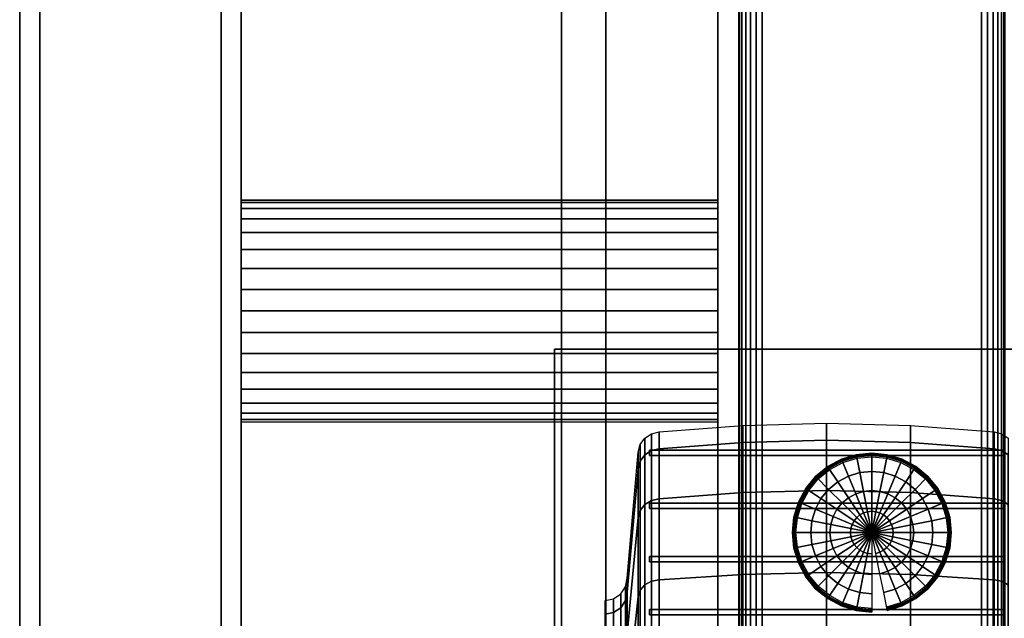
# Model space of a CAD drawing. Units: inches. Extents: x -0.2 to 51.1, y -24 to 0.
# Drawn here: x 0 to 2.8, y -19.1 to -17.4 of the extents above; entities that cross this region are included whole.
import ezdxf

# ---------------------------------------------------------------- set-up
doc = ezdxf.new("R2010")
doc.units = ezdxf.units.IN
doc.header["$MEASUREMENT"] = 0
for name, color, linetype in [('A-FURN-3-STORAGE-LOWER-CASTER-LOCK', 253, 'Continuous'), ('A-FURN-3-STORAGE-LOWER-CASTER-TREAD', 251, 'Continuous'), ('A-FURN-3-STORAGE-LOWER-HARDWARE-HANDLE', 253, 'Continuous'), ('A-FURN-3-STORAGE-LOWER-HARDWARE-HANDLE-PLATE', 253, 'Continuous'), ('A-FURN-3-STORAGE-LOWER-METAL-FRAME', 253, 'Continuous'), ('A-FURN-3-STORAGE-LOWER-METAL-FRAME-BOLT', 253, 'Continuous'), ('A-FURN-3-STORAGE-LOWER-WOOD-SIDEPANEL-SURFACE-VERTICAL', 255, 'Continuous'), ('A-FURN-3-STORAGE-LOWER-WOOD-TOP-SURFACE-PHENOLIC', 251, 'Continuous')]:
    doc.layers.add(name, color=color, linetype=linetype)

msp = doc.modelspace()

# ---------------------------------------------------------------- linework, layer by layer
at = {"layer": 'A-FURN-3-STORAGE-LOWER-CASTER-LOCK'}
for points in [[(3.0436, -18.3575, 5.3523), (3.0436, -18.3575, 5.2523), (1.5086, -18.3575, 5.2523), (1.5086, -18.3575, 5.3523)], [(3.0436, -18.3575, 5.2523), (3.0436, -19.6285, 5.2523), (1.5086, -19.6285, 5.2523), (1.5086, -18.3575, 5.2523)], [(1.7761, -18.6575, 5.3423), (1.7761, -18.6575, 5.3523), (1.7761, -18.6425, 5.3523), (1.7761, -18.6425, 5.3423)], [(1.7761, -18.6425, 5.3423), (1.7761, -18.6425, 5.3523), (2.7761, -18.6425, 5.3523), (2.7761, -18.6425, 5.3423)], [(1.7761, -18.6425, 5.3523), (1.7761, -18.6575, 5.3523), (2.7761, -18.6575, 5.3523), (2.7761, -18.6425, 5.3523)], [(2.7761, -18.6575, 5.3423), (2.7761, -18.6575, 5.3523), (1.7761, -18.6575, 5.3523), (1.7761, -18.6575, 5.3423)], [(2.7761, -18.6425, 5.3423), (2.7761, -18.6425, 5.3523), (2.7761, -18.6575, 5.3523), (2.7761, -18.6575, 5.3423)], [(1.7761, -18.8075, 5.3423), (1.7761, -18.8075, 5.3523), (1.7761, -18.7925, 5.3523), (1.7761, -18.7925, 5.3423)], [(1.7761, -18.7925, 5.3423), (1.7761, -18.7925, 5.3523), (2.7761, -18.7925, 5.3523), (2.7761, -18.7925, 5.3423)], [(1.7761, -18.7925, 5.3523), (1.7761, -18.8075, 5.3523), (2.7761, -18.8075, 5.3523), (2.7761, -18.7925, 5.3523)], [(2.7761, -18.7925, 5.3423), (2.7761, -18.7925, 5.3523), (2.7761, -18.8075, 5.3523), (2.7761, -18.8075, 5.3423)], [(2.7761, -18.8075, 5.3423), (2.7761, -18.8075, 5.3523), (1.7761, -18.8075, 5.3523), (1.7761, -18.8075, 5.3423)], [(1.7761, -18.9575, 5.3423), (1.7761, -18.9575, 5.3523), (1.7761, -18.9425, 5.3523), (1.7761, -18.9425, 5.3423)], [(1.7761, -18.9425, 5.3423), (1.7761, -18.9425, 5.3523), (2.7761, -18.9425, 5.3523), (2.7761, -18.9425, 5.3423)], [(1.7761, -18.9425, 5.3523), (1.7761, -18.9575, 5.3523), (2.7761, -18.9575, 5.3523), (2.7761, -18.9425, 5.3523)], [(2.7761, -18.9575, 5.3423), (2.7761, -18.9575, 5.3523), (1.7761, -18.9575, 5.3523), (1.7761, -18.9575, 5.3423)], [(2.7761, -18.9425, 5.3423), (2.7761, -18.9425, 5.3523), (2.7761, -18.9575, 5.3523), (2.7761, -18.9575, 5.3423)], [(1.7761, -19.1075, 5.3423), (1.7761, -19.1075, 5.3523), (1.7761, -19.0925, 5.3523), (1.7761, -19.0925, 5.3423)], [(1.7761, -19.0925, 5.3423), (1.7761, -19.0925, 5.3523), (2.7761, -19.0925, 5.3523), (2.7761, -19.0925, 5.3423)], [(1.7761, -19.0925, 5.3523), (1.7761, -19.1075, 5.3523), (2.7761, -19.1075, 5.3523), (2.7761, -19.0925, 5.3523)], [(2.7761, -19.1075, 5.3423), (2.7761, -19.1075, 5.3523), (1.7761, -19.1075, 5.3523), (1.7761, -19.1075, 5.3423)], [(2.7761, -19.0925, 5.3423), (2.7761, -19.0925, 5.3523), (2.7761, -19.1075, 5.3523), (2.7761, -19.1075, 5.3423)]]:
    msp.add_3dface(points, dxfattribs=at)
for points, invisible_edges in [([(1.5086, -18.3575, 5.3523), (1.5086, -18.3575, 5.2523), (1.5086, -19.6285, 5.2523), (1.5086, -19.6575, 5.3523)], 4), ([(2.5761, -19.6575, 5.3523), (3.0436, -19.6575, 5.3523), (3.0436, -18.3575, 5.3523), (1.5086, -18.3575, 5.3523)], 8), ([(1.5086, -18.3575, 5.3523), (1.5086, -19.6575, 5.3523), (1.957, -19.6575, 5.3523), (2.5761, -19.6575, 5.3523)], 8)]:
    msp.add_3dface(points, dxfattribs=dict(at, invisible_edges=invisible_edges))
at = {"layer": 'A-FURN-3-STORAGE-LOWER-HARDWARE-HANDLE'}
for points, invisible_edges in [([(0, -19.7437, 33.324), (0.0312, -19.775, 33.3492), (0.0283, -4.228, 33.3522), (0, -4.2563, 33.324)], 2), ([(0, -4.2563, 32.437), (0.0283, -4.228, 32.4087), (0.0283, -19.772, 32.4087), (0, -19.7437, 32.437)], 2), ([(0.0565, -4.2563, 33.3805), (0.0283, -4.228, 33.3522), (0.0283, -19.772, 33.3522), (0.0565, -19.7437, 33.3805)], 2), ([(0.0565, -19.7437, 32.3805), (0.0283, -19.772, 32.4087), (0.0283, -4.228, 32.4087), (0.0565, -4.2563, 32.3805)], 2), ([(0.5968, -19.772, 32.4087), (0.5685, -19.7437, 32.3805), (0.5685, -4.2563, 32.3805), (0.5968, -4.228, 32.4087)], 8), ([(0.5685, -19.7437, 33.3805), (0.5968, -19.772, 33.3522), (0.5968, -4.228, 33.3522), (0.5685, -4.2563, 33.3805)], 2), ([(0.5968, -4.228, 32.4087), (0.625, -4.2563, 32.437), (0.625, -19.7437, 32.437), (0.5968, -19.772, 32.4087)], 8), ([(0.625, -4.2563, 33.324), (0.5968, -4.228, 33.3522), (0.5968, -19.772, 33.3522), (0.625, -19.7437, 33.324)], 2)]:
    msp.add_3dface(points, dxfattribs=dict(at, invisible_edges=invisible_edges))
for points in [[(0, -4.2563, 33.324), (0, -4.2563, 32.437), (0, -19.7437, 32.437), (0, -19.7437, 33.324)], [(0.5685, -19.7437, 32.3805), (0.0565, -19.7437, 32.3805), (0.0565, -4.2563, 32.3805), (0.5685, -4.2563, 32.3805)], [(0.5685, -4.2563, 33.3805), (0.0565, -4.2563, 33.3805), (0.0565, -19.7437, 33.3805), (0.5685, -19.7437, 33.3805)], [(0.625, -19.7437, 33.324), (0.625, -19.7437, 32.437), (0.625, -4.2563, 32.437), (0.625, -4.2563, 33.324)]]:
    msp.add_3dface(points, dxfattribs=at)
at = {"layer": 'A-FURN-3-STORAGE-LOWER-HARDWARE-HANDLE-PLATE'}
for points in [[(2.0285, -3.9375, 33.8805), (1.9688, -3.9375, 33.8805), (1.9688, -20.0625, 33.8805), (2.0285, -20.0625, 33.8805)], [(2.0285, -20.0625, 29.6305), (1.9688, -20.0625, 29.6305), (1.9688, -3.9375, 29.6305), (2.0285, -3.9375, 29.6305)]]:
    msp.add_3dface(points, dxfattribs=at)
at = {"layer": 'A-FURN-3-STORAGE-LOWER-HARDWARE-HANDLE-PLATE', "invisible_edges": 10}
msp.add_3dface([(1.9688, -20.0625, 33.8805), (1.9688, -3.9375, 33.8805), (1.9688, -3.9375, 29.6305), (1.9688, -20.0625, 29.6305)], dxfattribs=at)
at = {"layer": 'A-FURN-3-STORAGE-LOWER-WOOD-SIDEPANEL-SURFACE-VERTICAL'}
for points in [[(2.0285, -2.1328, 6.8805), (2.0285, -21.8672, 6.8805), (2.0285, -21.8672, 34.8655), (2.0285, -2.1328, 34.8655)], [(2.7785, -2.1328, 34.8655), (2.0285, -2.1328, 34.8655), (2.0285, -21.8672, 34.8655), (2.7785, -21.8672, 34.8655)], [(2.0285, -2.1328, 6.8805), (2.7785, -2.1328, 6.8805), (2.7785, -21.8672, 6.8805), (2.0285, -21.8672, 6.8805)]]:
    msp.add_3dface(points, dxfattribs=at)
at = {"layer": 'A-FURN-3-STORAGE-LOWER-WOOD-TOP-SURFACE-PHENOLIC'}
for points in [[(1.6535, -0.125, 35.9505), (1.5285, -0.125, 35.8255), (1.5285, -23.875, 35.8255), (1.6535, -23.875, 35.9505)], [(1.5285, -23.875, 35.8255), (1.5285, -0.125, 35.8255), (1.5285, -0.125, 35.0055), (1.5285, -23.875, 35.0055)], [(1.5285, -23.875, 35.0055), (1.5285, -0.125, 35.0055), (1.6535, -0.125, 34.8805), (1.6535, -23.875, 34.8805)], [(1.6535, -23.875, 35.9505), (49.4036, -23.875, 35.9505), (49.4036, -0.125, 35.9505), (1.6535, -0.125, 35.9505)], [(1.6535, -0.125, 34.8805), (49.4036, -0.125, 34.8805), (49.4036, -23.875, 34.8805), (1.6535, -23.875, 34.8805)]]:
    msp.add_3dface(points, dxfattribs=at)

# ---------------------------------------------------------------- meshes
at = {"layer": 'A-FURN-3-STORAGE-LOWER-CASTER-TREAD'}
mesh = msp.add_polymesh((9, 9), dxfattribs=at)
for k, corner in enumerate([(1.7635, -18.6087, 2.5), (1.782, -18.5964, 2.5), (1.8037, -18.5913, 2.5), (2.0395, -18.5727, 2.5), (2.2761, -18.5665, 2.5), (2.5126, -18.5727, 2.5), (2.7484, -18.5913, 2.5), (2.7701, -18.5964, 2.5), (2.7886, -18.6087, 2.5), (1.7635, -18.6559, 2.0205), (1.782, -18.6438, 2.0181), (1.8037, -18.6388, 2.0171), (2.0395, -18.6206, 2.0135), (2.2761, -18.6145, 2.0123), (2.5126, -18.6206, 2.0135), (2.7484, -18.6388, 2.0171), (2.7701, -18.6438, 2.0181), (2.7886, -18.6559, 2.0205), (1.7635, -18.7958, 1.5594), (1.782, -18.7844, 1.5547), (1.8037, -18.7797, 1.5528), (2.0395, -18.7625, 1.5457), (2.2761, -18.7568, 1.5433), (2.5126, -18.7625, 1.5457), (2.7484, -18.7797, 1.5528), (2.7701, -18.7844, 1.5547), (2.7886, -18.7958, 1.5594), (1.7635, -19.0229, 1.1345), (1.782, -19.0126, 1.1277), (1.8037, -19.0084, 1.1248), (2.0395, -18.993, 1.1145), (2.2761, -18.9878, 1.1111), (2.5126, -18.993, 1.1145), (2.7484, -19.0084, 1.1248), (2.7701, -19.0126, 1.1277), (2.7886, -19.0229, 1.1345), (1.7635, -19.3286, 0.7621), (1.782, -19.3198, 0.7533), (1.8037, -19.3162, 0.7497), (2.0395, -19.3031, 0.7366), (2.2761, -19.2987, 0.7322), (2.5126, -19.3031, 0.7366), (2.7484, -19.3162, 0.7497), (2.7701, -19.3198, 0.7533), (2.7886, -19.3286, 0.7621), (1.7635, -19.701, 0.4564), (1.782, -19.6942, 0.4461), (1.8037, -19.6913, 0.4419), (2.0395, -19.681, 0.4265), (2.2761, -19.6776, 0.4213), (2.5126, -19.681, 0.4265), (2.7484, -19.6913, 0.4419), (2.7701, -19.6942, 0.4461), (2.7886, -19.701, 0.4564), (1.7635, -20.1259, 0.2293), (1.782, -20.1212, 0.2179), (1.8037, -20.1193, 0.2132), (2.0395, -20.1122, 0.196), (2.2761, -20.1098, 0.1903), (2.5126, -20.1122, 0.196), (2.7484, -20.1193, 0.2132), (2.7701, -20.1212, 0.2179), (2.7886, -20.1259, 0.2293), (1.7635, -20.587, 0.0894), (1.782, -20.5846, 0.0773), (1.8037, -20.5836, 0.0723), (2.0395, -20.58, 0.0541), (2.2761, -20.5788, 0.048), (2.5126, -20.58, 0.0541), (2.7484, -20.5836, 0.0723), (2.7701, -20.5846, 0.0773), (2.7886, -20.587, 0.0894), (1.7635, -21.0665, 0.0422), (1.782, -21.0665, 0.0299), (1.8037, -21.0665, 0.0248), (2.0395, -21.0665, 0.0062), (2.2761, -21.0665), (2.5126, -21.0665, 0.0062), (2.7484, -21.0665, 0.0248), (2.7701, -21.0665, 0.0299), (2.7886, -21.0665, 0.0422)]):
    mesh.set_mesh_vertex(divmod(k, 9), corner)
mesh = msp.add_polymesh((9, 9), dxfattribs=at)
for k, corner in enumerate([(1.6511, -19.1265, 2.5), (1.6511, -19.0665, 2.5), (1.675, -19.0617, 2.5), (1.6952, -19.0482, 2.5), (1.7088, -19.0279, 2.5), (1.7136, -19.004, 2.5), (1.7447, -18.6482, 2.5), (1.7505, -18.6268, 2.5), (1.7635, -18.6087, 2.5), (1.6511, -19.1638, 2.1215), (1.6511, -19.1049, 2.1098), (1.675, -19.1003, 2.1089), (1.6952, -19.087, 2.1062), (1.7088, -19.0671, 2.1023), (1.7136, -19.0436, 2.0976), (1.7447, -18.6947, 2.0282), (1.7505, -18.6736, 2.024), (1.7635, -18.6559, 2.0205), (1.6511, -19.2742, 1.7576), (1.6511, -19.2187, 1.7346), (1.675, -19.2143, 1.7328), (1.6952, -19.2018, 1.7276), (1.7088, -19.1831, 1.7199), (1.7136, -19.161, 1.7107), (1.7447, -18.8323, 1.5746), (1.7505, -18.8125, 1.5664), (1.7635, -18.7958, 1.5594), (1.6511, -19.4534, 1.4222), (1.6511, -19.4036, 1.3889), (1.675, -19.3996, 1.3862), (1.6952, -19.3883, 1.3787), (1.7088, -19.3715, 1.3674), (1.7136, -19.3516, 1.3541), (1.7447, -19.0558, 1.1565), (1.7505, -19.0379, 1.1446), (1.7635, -19.0229, 1.1345), (1.6511, -19.6947, 1.1282), (1.6511, -19.6523, 1.0858), (1.675, -19.6489, 1.0824), (1.6952, -19.6393, 1.0728), (1.7088, -19.625, 1.0585), (1.7136, -19.6081, 1.0416), (1.7447, -19.3565, 0.79), (1.7505, -19.3413, 0.7748), (1.7635, -19.3286, 0.7621), (1.6511, -19.9887, 0.8869), (1.6511, -19.9554, 0.8371), (1.675, -19.9527, 0.8331), (1.6952, -19.9452, 0.8218), (1.7088, -19.9339, 0.805), (1.7136, -19.9206, 0.7851), (1.7447, -19.723, 0.4893), (1.7505, -19.7111, 0.4714), (1.7635, -19.701, 0.4564), (1.6511, -20.3241, 0.7077), (1.6511, -20.3011, 0.6522), (1.675, -20.2993, 0.6478), (1.6952, -20.2941, 0.6353), (1.7088, -20.2864, 0.6166), (1.7136, -20.2772, 0.5945), (1.7447, -20.1411, 0.2658), (1.7505, -20.1329, 0.246), (1.7635, -20.1259, 0.2293), (1.6511, -20.688, 0.5973), (1.6511, -20.6763, 0.5384), (1.675, -20.6754, 0.5338), (1.6952, -20.6727, 0.5205), (1.7088, -20.6688, 0.5006), (1.7136, -20.6641, 0.4771), (1.7447, -20.5947, 0.1282), (1.7505, -20.5905, 0.1071), (1.7635, -20.587, 0.0894), (1.6511, -21.0665, 0.56), (1.6511, -21.0665, 0.5), (1.675, -21.0665, 0.4952), (1.6952, -21.0665, 0.4817), (1.7088, -21.0665, 0.4614), (1.7136, -21.0665, 0.4375), (1.7447, -21.0665, 0.0817), (1.7505, -21.0665, 0.0603), (1.7635, -21.0665, 0.0422)]):
    mesh.set_mesh_vertex(divmod(k, 9), corner)
mesh = msp.add_polymesh((8, 9), dxfattribs=at)
for k, corner in enumerate([(1.7635, -21.0665, 4.9578), (1.782, -21.0665, 4.9701), (1.8037, -21.0665, 4.9752), (2.0395, -21.0665, 4.9938), (2.2761, -21.0665, 5), (2.5126, -21.0665, 4.9938), (2.7484, -21.0665, 4.9752), (2.7701, -21.0665, 4.9701), (2.7886, -21.0665, 4.9578), (1.7635, -20.587, 4.9106), (1.782, -20.5846, 4.9227), (1.8037, -20.5836, 4.9277), (2.0395, -20.58, 4.9459), (2.2761, -20.5788, 4.952), (2.5126, -20.58, 4.9459), (2.7484, -20.5836, 4.9277), (2.7701, -20.5846, 4.9227), (2.7886, -20.587, 4.9106), (1.7635, -20.1259, 4.7707), (1.782, -20.1212, 4.7821), (1.8037, -20.1193, 4.7868), (2.0395, -20.1122, 4.804), (2.2761, -20.1098, 4.8097), (2.5126, -20.1122, 4.804), (2.7484, -20.1193, 4.7868), (2.7701, -20.1212, 4.7821), (2.7886, -20.1259, 4.7707), (1.7635, -19.701, 4.5436), (1.782, -19.6942, 4.5539), (1.8037, -19.6913, 4.5581), (2.0395, -19.681, 4.5735), (2.2761, -19.6776, 4.5787), (2.5126, -19.681, 4.5735), (2.7484, -19.6913, 4.5581), (2.7701, -19.6942, 4.5539), (2.7886, -19.701, 4.5436), (1.7635, -19.3286, 4.2379), (1.782, -19.3198, 4.2467), (1.8037, -19.3162, 4.2503), (2.0395, -19.3031, 4.2634), (2.2761, -19.2987, 4.2678), (2.5126, -19.3031, 4.2634), (2.7484, -19.3162, 4.2503), (2.7701, -19.3198, 4.2467), (2.7886, -19.3286, 4.2379), (1.7635, -19.0229, 3.8655), (1.782, -19.0126, 3.8723), (1.8037, -19.0084, 3.8752), (2.0395, -18.993, 3.8855), (2.2761, -18.9878, 3.8889), (2.5126, -18.993, 3.8855), (2.7484, -19.0084, 3.8752), (2.7701, -19.0126, 3.8723), (2.7886, -19.0229, 3.8655), (1.7635, -18.7958, 3.4406), (1.782, -18.7844, 3.4453), (1.8037, -18.7797, 3.4472), (2.0395, -18.7625, 3.4543), (2.2761, -18.7568, 3.4567), (2.5126, -18.7625, 3.4543), (2.7484, -18.7797, 3.4472), (2.7701, -18.7844, 3.4453), (2.7886, -18.7958, 3.4406), (1.7635, -18.6559, 2.9795), (1.782, -18.6438, 2.9819), (1.8037, -18.6388, 2.9829), (2.0395, -18.6206, 2.9865), (2.2761, -18.6145, 2.9877), (2.5126, -18.6206, 2.9865), (2.7484, -18.6388, 2.9829), (2.7701, -18.6438, 2.9819), (2.7886, -18.6559, 2.9795)]):
    mesh.set_mesh_vertex(divmod(k, 9), corner)
mesh = msp.add_polymesh((8, 9), dxfattribs=at)
for k, corner in enumerate([(1.6511, -21.0665, 4.44), (1.6511, -21.0665, 4.5), (1.675, -21.0665, 4.5048), (1.6952, -21.0665, 4.5183), (1.7088, -21.0665, 4.5386), (1.7136, -21.0665, 4.5625), (1.7447, -21.0665, 4.9183), (1.7505, -21.0665, 4.9397), (1.7635, -21.0665, 4.9578), (1.6511, -20.688, 4.4027), (1.6511, -20.6763, 4.4616), (1.675, -20.6754, 4.4662), (1.6952, -20.6727, 4.4795), (1.7088, -20.6688, 4.4994), (1.7136, -20.6641, 4.5229), (1.7447, -20.5947, 4.8718), (1.7505, -20.5905, 4.8929), (1.7635, -20.587, 4.9106), (1.6511, -20.3241, 4.2923), (1.6511, -20.3011, 4.3478), (1.675, -20.2993, 4.3522), (1.6952, -20.2941, 4.3647), (1.7088, -20.2864, 4.3834), (1.7136, -20.2772, 4.4055), (1.7447, -20.1411, 4.7342), (1.7505, -20.1329, 4.754), (1.7635, -20.1259, 4.7707), (1.6511, -19.9887, 4.1131), (1.6511, -19.9554, 4.1629), (1.675, -19.9527, 4.1669), (1.6952, -19.9452, 4.1782), (1.7088, -19.9339, 4.195), (1.7136, -19.9206, 4.2149), (1.7447, -19.723, 4.5107), (1.7505, -19.7111, 4.5286), (1.7635, -19.701, 4.5436), (1.6511, -19.6947, 3.8718), (1.6511, -19.6523, 3.9142), (1.675, -19.6489, 3.9176), (1.6952, -19.6393, 3.9272), (1.7088, -19.625, 3.9415), (1.7136, -19.6081, 3.9584), (1.7447, -19.3565, 4.21), (1.7505, -19.3413, 4.2252), (1.7635, -19.3286, 4.2379), (1.6511, -19.4534, 3.5778), (1.6511, -19.4036, 3.6111), (1.675, -19.3996, 3.6138), (1.6952, -19.3883, 3.6213), (1.7088, -19.3715, 3.6326), (1.7136, -19.3516, 3.6459), (1.7447, -19.0558, 3.8435), (1.7505, -19.0379, 3.8554), (1.7635, -19.0229, 3.8655), (1.6511, -19.2742, 3.2424), (1.6511, -19.2187, 3.2654), (1.675, -19.2143, 3.2672), (1.6952, -19.2018, 3.2724), (1.7088, -19.1831, 3.2801), (1.7136, -19.161, 3.2893), (1.7447, -18.8323, 3.4254), (1.7505, -18.8125, 3.4336), (1.7635, -18.7958, 3.4406), (1.6511, -19.1638, 2.8785), (1.6511, -19.1049, 2.8902), (1.675, -19.1003, 2.8911), (1.6952, -19.087, 2.8938), (1.7088, -19.0671, 2.8977), (1.7136, -19.0436, 2.9024), (1.7447, -18.6947, 2.9718), (1.7505, -18.6736, 2.976), (1.7635, -18.6559, 2.9795)]):
    mesh.set_mesh_vertex(divmod(k, 9), corner)
at = {"layer": 'A-FURN-3-STORAGE-LOWER-HARDWARE-HANDLE'}
mesh = msp.add_polymesh((2, 32), dxfattribs=dict(at, n_close=True))
for k, corner in enumerate([(1.9688, -18.5625, 32.8805), (1.9688, -18.5565, 32.9415), (1.9688, -18.5387, 33.0001), (1.9688, -18.5098, 33.0541), (1.9688, -18.471, 33.1015), (1.9688, -18.4236, 33.1403), (1.9688, -18.3696, 33.1692), (1.9688, -18.311, 33.187), (1.9688, -18.25, 33.193), (1.9688, -18.189, 33.187), (1.9688, -18.1304, 33.1692), (1.9688, -18.0764, 33.1403), (1.9688, -18.029, 33.1015), (1.9688, -17.9902, 33.0541), (1.9688, -17.9613, 33.0001), (1.9688, -17.9435, 32.9415), (1.9688, -17.9375, 32.8805), (1.9688, -17.9435, 32.8195), (1.9688, -17.9613, 32.7609), (1.9688, -17.9902, 32.7069), (1.9688, -18.029, 32.6595), (1.9688, -18.0764, 32.6207), (1.9688, -18.1304, 32.5918), (1.9688, -18.189, 32.574), (1.9688, -18.25, 32.568), (1.9688, -18.311, 32.574), (1.9688, -18.3696, 32.5918), (1.9688, -18.4236, 32.6207), (1.9688, -18.471, 32.6595), (1.9688, -18.5098, 32.7069), (1.9688, -18.5387, 32.7609), (1.9688, -18.5565, 32.8195), (0.625, -18.5625, 32.8805), (0.625, -18.5565, 32.9415), (0.625, -18.5387, 33.0001), (0.625, -18.5098, 33.0541), (0.625, -18.471, 33.1015), (0.625, -18.4236, 33.1403), (0.625, -18.3696, 33.1692), (0.625, -18.311, 33.187), (0.625, -18.25, 33.193), (0.625, -18.189, 33.187), (0.625, -18.1304, 33.1692), (0.625, -18.0764, 33.1403), (0.625, -18.029, 33.1015), (0.625, -17.9902, 33.0541), (0.625, -17.9613, 33.0001), (0.625, -17.9435, 32.9415), (0.625, -17.9375, 32.8805), (0.625, -17.9435, 32.8195), (0.625, -17.9613, 32.7609), (0.625, -17.9902, 32.7069), (0.625, -18.029, 32.6595), (0.625, -18.0764, 32.6207), (0.625, -18.1304, 32.5918), (0.625, -18.189, 32.574), (0.625, -18.25, 32.568), (0.625, -18.311, 32.574), (0.625, -18.3696, 32.5918), (0.625, -18.4236, 32.6207), (0.625, -18.471, 32.6595), (0.625, -18.5098, 32.7069), (0.625, -18.5387, 32.7609), (0.625, -18.5565, 32.8195)]):
    mesh.set_mesh_vertex(divmod(k, 32), corner)
at = {"layer": 'A-FURN-3-STORAGE-LOWER-METAL-FRAME'}
mesh = msp.add_polymesh((2, 29), dxfattribs=at)
for k, corner in enumerate([(2.0946, -21.875, 6.1305), (2.0775, -21.875, 6.1327), (2.0616, -21.875, 6.1393), (2.0479, -21.875, 6.1498), (2.0374, -21.875, 6.1635), (2.0308, -21.875, 6.1794), (2.0285, -21.875, 6.1965), (2.0285, -21.875, 6.8145), (2.0308, -21.875, 6.8316), (2.0374, -21.875, 6.8475), (2.0479, -21.875, 6.8612), (2.0616, -21.875, 6.8717), (2.0775, -21.875, 6.8783), (2.0946, -21.875, 6.8805), (2.7125, -21.875, 6.8805), (2.7296, -21.875, 6.8783), (2.7455, -21.875, 6.8717), (2.7592, -21.875, 6.8612), (2.7697, -21.875, 6.8475), (2.7763, -21.875, 6.8316), (2.7785, -21.875, 6.8145), (2.7785, -21.875, 6.1965), (2.7763, -21.875, 6.1794), (2.7697, -21.875, 6.1635), (2.7592, -21.875, 6.1498), (2.7455, -21.875, 6.1393), (2.7296, -21.875, 6.1327), (2.7125, -21.875, 6.1305), (2.0946, -21.875, 6.1305), (2.0946, -2.125, 6.1305), (2.0775, -2.125, 6.1327), (2.0616, -2.125, 6.1393), (2.0479, -2.125, 6.1498), (2.0374, -2.125, 6.1635), (2.0308, -2.125, 6.1794), (2.0285, -2.125, 6.1965), (2.0285, -2.125, 6.8145), (2.0308, -2.125, 6.8316), (2.0374, -2.125, 6.8475), (2.0479, -2.125, 6.8612), (2.0616, -2.125, 6.8717), (2.0775, -2.125, 6.8783), (2.0946, -2.125, 6.8805), (2.7125, -2.125, 6.8805), (2.7296, -2.125, 6.8783), (2.7455, -2.125, 6.8717), (2.7592, -2.125, 6.8612), (2.7697, -2.125, 6.8475), (2.7763, -2.125, 6.8316), (2.7785, -2.125, 6.8145), (2.7785, -2.125, 6.1965), (2.7763, -2.125, 6.1794), (2.7697, -2.125, 6.1635), (2.7592, -2.125, 6.1498), (2.7455, -2.125, 6.1393), (2.7296, -2.125, 6.1327), (2.7125, -2.125, 6.1305), (2.0946, -2.125, 6.1305)]):
    mesh.set_mesh_vertex(divmod(k, 29), corner)
at = {"layer": 'A-FURN-3-STORAGE-LOWER-METAL-FRAME-BOLT'}
mesh = msp.add_polymesh((9, 9), dxfattribs=at)
for k, corner in enumerate([(2.4036, -18.8752, 6.0125), (2.3434, -18.8752, 6.018), (2.2853, -18.8752, 6.0345), (2.2312, -18.8752, 6.0613), (2.1828, -18.8752, 6.0975), (2.1815, -18.8752, 6.099), (2.1804, -18.8752, 6.1008), (2.1798, -18.8752, 6.1028), (2.1796, -18.8752, 6.1049), (2.4036, -18.8752, 6.0125), (2.3446, -18.8635, 6.018), (2.2876, -18.8521, 6.0345), (2.2345, -18.8416, 6.0613), (2.1871, -18.8321, 6.0975), (2.1857, -18.8319, 6.099), (2.1847, -18.8317, 6.1008), (2.1841, -18.8315, 6.1028), (2.1839, -18.8315, 6.1049), (2.4036, -18.8752, 6.0125), (2.348, -18.8522, 6.018), (2.2943, -18.8299, 6.0345), (2.2443, -18.8092, 6.0613), (2.1996, -18.7907, 6.0975), (2.1984, -18.7902, 6.099), (2.1974, -18.7898, 6.1008), (2.1968, -18.7895, 6.1028), (2.1966, -18.7895, 6.1049), (2.4036, -18.8752, 6.0125), (2.3535, -18.8418, 6.018), (2.3052, -18.8095, 6.0345), (2.2602, -18.7794, 6.0613), (2.22, -18.7526, 6.0975), (2.2189, -18.7518, 6.099), (2.218, -18.7512, 6.1008), (2.2175, -18.7509, 6.1028), (2.2173, -18.7507, 6.1049), (2.4036, -18.8752, 6.0125), (2.361, -18.8327, 6.018), (2.3199, -18.7916, 6.0345), (2.2817, -18.7533, 6.0613), (2.2475, -18.7191, 6.0975), (2.2465, -18.7181, 6.099), (2.2458, -18.7174, 6.1008), (2.2453, -18.7169, 6.1028), (2.2452, -18.7168, 6.1049), (2.4036, -18.8752, 6.0125), (2.3701, -18.8252, 6.018), (2.3379, -18.7769, 6.0345), (2.3078, -18.7319, 6.0613), (2.2809, -18.6917, 6.0975), (2.2802, -18.6905, 6.099), (2.2796, -18.6897, 6.1008), (2.2792, -18.6891, 6.1028), (2.2791, -18.6889, 6.1049), (2.4036, -18.8752, 6.0125), (2.3805, -18.8196, 6.018), (2.3583, -18.7659, 6.0345), (2.3376, -18.7159, 6.0613), (2.3191, -18.6713, 6.0975), (2.3186, -18.67, 6.099), (2.3182, -18.669, 6.1008), (2.3179, -18.6684, 6.1028), (2.3178, -18.6682, 6.1049), (2.4036, -18.8752, 6.0125), (2.3918, -18.8162, 6.018), (2.3805, -18.7592, 6.0345), (2.3699, -18.7061, 6.0613), (2.3605, -18.6587, 6.0975), (2.3602, -18.6574, 6.099), (2.36, -18.6563, 6.1008), (2.3599, -18.6557, 6.1028), (2.3598, -18.6555, 6.1049), (2.4036, -18.8752, 6.0125), (2.4036, -18.815, 6.018), (2.4036, -18.7569, 6.0345), (2.4036, -18.7028, 6.0613), (2.4036, -18.6545, 6.0975), (2.4036, -18.6531, 6.099), (2.4036, -18.652, 6.1008), (2.4036, -18.6514, 6.1028), (2.4036, -18.6512, 6.1049)]):
    mesh.set_mesh_vertex(divmod(k, 9), corner)
mesh = msp.add_polymesh((9, 6), dxfattribs=at)
for k, corner in enumerate([(2.1796, -18.8752, 6.1049), (2.1796, -18.8752, 6.1205), (2.1803, -18.8752, 6.1243), (2.1825, -18.8752, 6.1276), (2.1857, -18.8752, 6.1297), (2.1896, -18.8752, 6.1305), (2.1839, -18.8315, 6.1049), (2.1839, -18.8315, 6.1205), (2.1846, -18.8316, 6.1243), (2.1867, -18.8321, 6.1276), (2.1899, -18.8327, 6.1297), (2.1937, -18.8334, 6.1305), (2.1966, -18.7895, 6.1049), (2.1966, -18.7895, 6.1205), (2.1973, -18.7898, 6.1243), (2.1993, -18.7906, 6.1276), (2.2023, -18.7918, 6.1297), (2.2058, -18.7933, 6.1305), (2.2173, -18.7507, 6.1049), (2.2173, -18.7507, 6.1205), (2.2179, -18.7512, 6.1243), (2.2197, -18.7524, 6.1276), (2.2224, -18.7542, 6.1297), (2.2256, -18.7563, 6.1305), (2.2452, -18.7168, 6.1049), (2.2452, -18.7168, 6.1205), (2.2457, -18.7173, 6.1243), (2.2472, -18.7189, 6.1276), (2.2495, -18.7212, 6.1297), (2.2522, -18.7239, 6.1305), (2.2791, -18.6889, 6.1049), (2.2791, -18.6889, 6.1205), (2.2795, -18.6896, 6.1243), (2.2807, -18.6914, 6.1276), (2.2825, -18.6941, 6.1297), (2.2847, -18.6973, 6.1305), (2.3178, -18.6682, 6.1049), (2.3178, -18.6682, 6.1205), (2.3181, -18.6689, 6.1243), (2.3189, -18.6709, 6.1276), (2.3202, -18.6739, 6.1297), (2.3217, -18.6775, 6.1305), (2.3598, -18.6555, 6.1049), (2.3598, -18.6555, 6.1205), (2.36, -18.6562, 6.1243), (2.3604, -18.6584, 6.1276), (2.3611, -18.6615, 6.1297), (2.3618, -18.6653, 6.1305), (2.4036, -18.6512, 6.1049), (2.4036, -18.6512, 6.1205), (2.4036, -18.6519, 6.1243), (2.4036, -18.6541, 6.1276), (2.4036, -18.6574, 6.1297), (2.4036, -18.6612, 6.1305)]):
    mesh.set_mesh_vertex(divmod(k, 6), corner)
mesh = msp.add_polymesh((9, 9), dxfattribs=at)
for k, corner in enumerate([(2.4036, -18.8752, 6.0125), (2.4036, -18.815, 6.018), (2.4036, -18.7569, 6.0345), (2.4036, -18.7028, 6.0613), (2.4036, -18.6545, 6.0975), (2.4036, -18.6531, 6.099), (2.4036, -18.652, 6.1008), (2.4036, -18.6514, 6.1028), (2.4036, -18.6512, 6.1049), (2.4036, -18.8752, 6.0125), (2.4153, -18.8162, 6.018), (2.4266, -18.7592, 6.0345), (2.4372, -18.7061, 6.0613), (2.4466, -18.6587, 6.0975), (2.4469, -18.6574, 6.099), (2.4471, -18.6563, 6.1008), (2.4472, -18.6557, 6.1028), (2.4473, -18.6555, 6.1049), (2.4036, -18.8752, 6.0125), (2.4266, -18.8196, 6.018), (2.4488, -18.7659, 6.0345), (2.4695, -18.7159, 6.0613), (2.488, -18.6713, 6.0975), (2.4885, -18.67, 6.099), (2.4889, -18.669, 6.1008), (2.4892, -18.6684, 6.1028), (2.4893, -18.6682, 6.1049), (2.4036, -18.8752, 6.0125), (2.437, -18.8252, 6.018), (2.4692, -18.7769, 6.0345), (2.4993, -18.7319, 6.0613), (2.5262, -18.6917, 6.0975), (2.5269, -18.6905, 6.099), (2.5275, -18.6897, 6.1008), (2.5279, -18.6891, 6.1028), (2.528, -18.6889, 6.1049), (2.4036, -18.8752, 6.0125), (2.4461, -18.8327, 6.018), (2.4872, -18.7916, 6.0345), (2.5254, -18.7533, 6.0613), (2.5596, -18.7191, 6.0975), (2.5606, -18.7181, 6.099), (2.5613, -18.7174, 6.1008), (2.5618, -18.7169, 6.1028), (2.5619, -18.7168, 6.1049), (2.4036, -18.8752, 6.0125), (2.4536, -18.8418, 6.018), (2.5019, -18.8095, 6.0345), (2.5469, -18.7794, 6.0613), (2.5871, -18.7526, 6.0975), (2.5882, -18.7518, 6.099), (2.5891, -18.7512, 6.1008), (2.5896, -18.7509, 6.1028), (2.5898, -18.7507, 6.1049), (2.4036, -18.8752, 6.0125), (2.4591, -18.8522, 6.018), (2.5128, -18.8299, 6.0345), (2.5628, -18.8092, 6.0613), (2.6075, -18.7907, 6.0975), (2.6087, -18.7902, 6.099), (2.6097, -18.7898, 6.1008), (2.6103, -18.7895, 6.1028), (2.6105, -18.7895, 6.1049), (2.4036, -18.8752, 6.0125), (2.4625, -18.8635, 6.018), (2.5195, -18.8521, 6.0345), (2.5726, -18.8416, 6.0613), (2.62, -18.8321, 6.0975), (2.6214, -18.8319, 6.099), (2.6224, -18.8317, 6.1008), (2.623, -18.8315, 6.1028), (2.6232, -18.8315, 6.1049), (2.4036, -18.8752, 6.0125), (2.4637, -18.8752, 6.018), (2.5218, -18.8752, 6.0345), (2.5759, -18.8752, 6.0613), (2.6243, -18.8752, 6.0975), (2.6256, -18.8752, 6.099), (2.6267, -18.8752, 6.1008), (2.6273, -18.8752, 6.1028), (2.6276, -18.8752, 6.1049)]):
    mesh.set_mesh_vertex(divmod(k, 9), corner)
mesh = msp.add_polymesh((9, 6), dxfattribs=at)
for k, corner in enumerate([(2.4036, -18.6512, 6.1049), (2.4036, -18.6512, 6.1205), (2.4036, -18.6519, 6.1243), (2.4036, -18.6541, 6.1276), (2.4036, -18.6574, 6.1297), (2.4036, -18.6612, 6.1305), (2.4473, -18.6555, 6.1049), (2.4473, -18.6555, 6.1205), (2.4471, -18.6562, 6.1243), (2.4467, -18.6584, 6.1276), (2.446, -18.6615, 6.1297), (2.4453, -18.6653, 6.1305), (2.4893, -18.6682, 6.1049), (2.4893, -18.6682, 6.1205), (2.489, -18.6689, 6.1243), (2.4882, -18.6709, 6.1276), (2.4869, -18.6739, 6.1297), (2.4854, -18.6775, 6.1305), (2.528, -18.6889, 6.1049), (2.528, -18.6889, 6.1205), (2.5276, -18.6896, 6.1243), (2.5264, -18.6914, 6.1276), (2.5246, -18.6941, 6.1297), (2.5224, -18.6973, 6.1305), (2.5619, -18.7168, 6.1049), (2.5619, -18.7168, 6.1205), (2.5614, -18.7173, 6.1243), (2.5599, -18.7189, 6.1276), (2.5576, -18.7212, 6.1297), (2.5549, -18.7239, 6.1305), (2.5898, -18.7507, 6.1049), (2.5898, -18.7507, 6.1205), (2.5892, -18.7512, 6.1243), (2.5874, -18.7524, 6.1276), (2.5847, -18.7542, 6.1297), (2.5815, -18.7563, 6.1305), (2.6105, -18.7895, 6.1049), (2.6105, -18.7895, 6.1205), (2.6098, -18.7898, 6.1243), (2.6078, -18.7906, 6.1276), (2.6048, -18.7918, 6.1297), (2.6013, -18.7933, 6.1305), (2.6232, -18.8315, 6.1049), (2.6232, -18.8315, 6.1205), (2.6225, -18.8316, 6.1243), (2.6204, -18.8321, 6.1276), (2.6172, -18.8327, 6.1297), (2.6134, -18.8334, 6.1305), (2.6276, -18.8752, 6.1049), (2.6276, -18.8752, 6.1205), (2.6268, -18.8752, 6.1243), (2.6246, -18.8752, 6.1276), (2.6214, -18.8752, 6.1297), (2.6176, -18.8752, 6.1305)]):
    mesh.set_mesh_vertex(divmod(k, 6), corner)
mesh = msp.add_polymesh((9, 9), dxfattribs=at)
for k, corner in enumerate([(2.4036, -18.8752, 6.0125), (2.4036, -18.9353, 6.018), (2.4036, -18.9934, 6.0345), (2.4036, -19.0476, 6.0613), (2.4036, -19.0959, 6.0975), (2.4036, -19.0973, 6.099), (2.4036, -19.0983, 6.1008), (2.4036, -19.099, 6.1028), (2.4036, -19.0992, 6.1049), (2.4036, -18.8752, 6.0125), (2.3918, -18.9342, 6.018), (2.3805, -18.9912, 6.0345), (2.3699, -19.0443, 6.0613), (2.3605, -19.0917, 6.0975), (2.3602, -19.093, 6.099), (2.36, -19.094, 6.1008), (2.3599, -19.0947, 6.1028), (2.3598, -19.0949, 6.1049), (2.4036, -18.8752, 6.0125), (2.3805, -18.9307, 6.018), (2.3583, -18.9844, 6.0345), (2.3376, -19.0344, 6.0613), (2.3191, -19.0791, 6.0975), (2.3186, -19.0804, 6.099), (2.3182, -19.0813, 6.1008), (2.3179, -19.0819, 6.1028), (2.3178, -19.0821, 6.1049), (2.4036, -18.8752, 6.0125), (2.3701, -18.9252, 6.018), (2.3379, -18.9735, 6.0345), (2.3078, -19.0185, 6.0613), (2.2809, -19.0587, 6.0975), (2.2802, -19.0599, 6.099), (2.2796, -19.0607, 6.1008), (2.2792, -19.0613, 6.1028), (2.2791, -19.0614, 6.1049), (2.4036, -18.8752, 6.0125), (2.361, -18.9177, 6.018), (2.3199, -18.9588, 6.0345), (2.2817, -18.9971, 6.0613), (2.2475, -19.0313, 6.0975), (2.2465, -19.0322, 6.099), (2.2458, -19.033, 6.1008), (2.2453, -19.0334, 6.1028), (2.2452, -19.0336, 6.1049), (2.4036, -18.8752, 6.0125), (2.3535, -18.9086, 6.018), (2.3052, -18.9409, 6.0345), (2.2602, -18.971, 6.0613), (2.22, -18.9978, 6.0975), (2.2189, -18.9986, 6.099), (2.218, -18.9992, 6.1008), (2.2175, -18.9995, 6.1028), (2.2173, -18.9996, 6.1049), (2.4036, -18.8752, 6.0125), (2.348, -18.8982, 6.018), (2.2943, -18.9204, 6.0345), (2.2443, -18.9412, 6.0613), (2.1996, -18.9596, 6.0975), (2.1984, -18.9602, 6.099), (2.1974, -18.9606, 6.1008), (2.1968, -18.9608, 6.1028), (2.1966, -18.9609, 6.1049), (2.4036, -18.8752, 6.0125), (2.3446, -18.8869, 6.018), (2.2876, -18.8983, 6.0345), (2.2345, -18.9088, 6.0613), (2.1871, -18.9182, 6.0975), (2.1857, -18.9185, 6.099), (2.1847, -18.9187, 6.1008), (2.1841, -18.9188, 6.1028), (2.1839, -18.9189, 6.1049), (2.4036, -18.8752, 6.0125), (2.3434, -18.8752, 6.018), (2.2853, -18.8752, 6.0345), (2.2312, -18.8752, 6.0613), (2.1828, -18.8752, 6.0975), (2.1815, -18.8752, 6.099), (2.1804, -18.8752, 6.1008), (2.1798, -18.8752, 6.1028), (2.1796, -18.8752, 6.1049)]):
    mesh.set_mesh_vertex(divmod(k, 9), corner)
mesh = msp.add_polymesh((9, 6), dxfattribs=at)
for k, corner in enumerate([(2.4036, -19.0992, 6.1049), (2.4036, -19.0992, 6.1205), (2.4036, -19.0984, 6.1243), (2.4036, -19.0963, 6.1276), (2.4036, -19.093, 6.1297), (2.4036, -19.0892, 6.1305), (2.3598, -19.0949, 6.1049), (2.3598, -19.0949, 6.1205), (2.36, -19.0941, 6.1243), (2.3604, -19.092, 6.1276), (2.3611, -19.0888, 6.1297), (2.3618, -19.0851, 6.1305), (2.3178, -19.0821, 6.1049), (2.3178, -19.0821, 6.1205), (2.3181, -19.0814, 6.1243), (2.3189, -19.0794, 6.1276), (2.3202, -19.0764, 6.1297), (2.3217, -19.0729, 6.1305), (2.2791, -19.0614, 6.1049), (2.2791, -19.0614, 6.1205), (2.2795, -19.0608, 6.1243), (2.2807, -19.059, 6.1276), (2.2825, -19.0563, 6.1297), (2.2847, -19.0531, 6.1305), (2.2452, -19.0336, 6.1049), (2.2452, -19.0336, 6.1205), (2.2457, -19.033, 6.1243), (2.2472, -19.0315, 6.1276), (2.2495, -19.0292, 6.1297), (2.2522, -19.0265, 6.1305), (2.2173, -18.9996, 6.1049), (2.2173, -18.9996, 6.1205), (2.2179, -18.9992, 6.1243), (2.2197, -18.998, 6.1276), (2.2224, -18.9962, 6.1297), (2.2256, -18.9941, 6.1305), (2.1966, -18.9609, 6.1049), (2.1966, -18.9609, 6.1205), (2.1973, -18.9606, 6.1243), (2.1993, -18.9598, 6.1276), (2.2023, -18.9585, 6.1297), (2.2058, -18.9571, 6.1305), (2.1839, -18.9189, 6.1049), (2.1839, -18.9189, 6.1205), (2.1846, -18.9187, 6.1243), (2.1867, -18.9183, 6.1276), (2.1899, -18.9177, 6.1297), (2.1937, -18.9169, 6.1305), (2.1796, -18.8752, 6.1049), (2.1796, -18.8752, 6.1205), (2.1803, -18.8752, 6.1243), (2.1825, -18.8752, 6.1276), (2.1857, -18.8752, 6.1297), (2.1896, -18.8752, 6.1305)]):
    mesh.set_mesh_vertex(divmod(k, 6), corner)
mesh = msp.add_polymesh((8, 9), dxfattribs=at)
for k, corner in enumerate([(2.4036, -18.8752, 6.0125), (2.4637, -18.8752, 6.018), (2.5218, -18.8752, 6.0345), (2.5759, -18.8752, 6.0613), (2.6243, -18.8752, 6.0975), (2.6256, -18.8752, 6.099), (2.6267, -18.8752, 6.1008), (2.6273, -18.8752, 6.1028), (2.6276, -18.8752, 6.1049), (2.4036, -18.8752, 6.0125), (2.4625, -18.8869, 6.018), (2.5195, -18.8983, 6.0345), (2.5726, -18.9088, 6.0613), (2.62, -18.9182, 6.0975), (2.6214, -18.9185, 6.099), (2.6224, -18.9187, 6.1008), (2.623, -18.9188, 6.1028), (2.6232, -18.9189, 6.1049), (2.4036, -18.8752, 6.0125), (2.4591, -18.8982, 6.018), (2.5128, -18.9204, 6.0345), (2.5628, -18.9412, 6.0613), (2.6075, -18.9596, 6.0975), (2.6087, -18.9602, 6.099), (2.6097, -18.9606, 6.1008), (2.6103, -18.9608, 6.1028), (2.6105, -18.9609, 6.1049), (2.4036, -18.8752, 6.0125), (2.4536, -18.9086, 6.018), (2.5019, -18.9409, 6.0345), (2.5469, -18.971, 6.0613), (2.5871, -18.9978, 6.0975), (2.5882, -18.9986, 6.099), (2.5891, -18.9992, 6.1008), (2.5896, -18.9995, 6.1028), (2.5898, -18.9996, 6.1049), (2.4036, -18.8752, 6.0125), (2.4461, -18.9177, 6.018), (2.4872, -18.9588, 6.0345), (2.5254, -18.9971, 6.0613), (2.5596, -19.0313, 6.0975), (2.5606, -19.0322, 6.099), (2.5613, -19.033, 6.1008), (2.5618, -19.0334, 6.1028), (2.5619, -19.0336, 6.1049), (2.4036, -18.8752, 6.0125), (2.437, -18.9252, 6.018), (2.4692, -18.9735, 6.0345), (2.4993, -19.0185, 6.0613), (2.5262, -19.0587, 6.0975), (2.5269, -19.0599, 6.099), (2.5275, -19.0607, 6.1008), (2.5279, -19.0613, 6.1028), (2.528, -19.0614, 6.1049), (2.4036, -18.8752, 6.0125), (2.4266, -18.9307, 6.018), (2.4488, -18.9844, 6.0345), (2.4695, -19.0344, 6.0613), (2.488, -19.0791, 6.0975), (2.4885, -19.0804, 6.099), (2.4889, -19.0813, 6.1008), (2.4892, -19.0819, 6.1028), (2.4893, -19.0821, 6.1049), (2.4036, -18.8752, 6.0125), (2.4153, -18.9342, 6.018), (2.4266, -18.9912, 6.0345), (2.4372, -19.0443, 6.0613), (2.4466, -19.0917, 6.0975), (2.4469, -19.093, 6.099), (2.4471, -19.094, 6.1008), (2.4472, -19.0947, 6.1028), (2.4473, -19.0949, 6.1049)]):
    mesh.set_mesh_vertex(divmod(k, 9), corner)
mesh = msp.add_polymesh((8, 6), dxfattribs=at)
for k, corner in enumerate([(2.6276, -18.8752, 6.1049), (2.6276, -18.8752, 6.1205), (2.6268, -18.8752, 6.1243), (2.6246, -18.8752, 6.1276), (2.6214, -18.8752, 6.1297), (2.6176, -18.8752, 6.1305), (2.6232, -18.9189, 6.1049), (2.6232, -18.9189, 6.1205), (2.6225, -18.9187, 6.1243), (2.6204, -18.9183, 6.1276), (2.6172, -18.9177, 6.1297), (2.6134, -18.9169, 6.1305), (2.6105, -18.9609, 6.1049), (2.6105, -18.9609, 6.1205), (2.6098, -18.9606, 6.1243), (2.6078, -18.9598, 6.1276), (2.6048, -18.9585, 6.1297), (2.6013, -18.9571, 6.1305), (2.5898, -18.9996, 6.1049), (2.5898, -18.9996, 6.1205), (2.5892, -18.9992, 6.1243), (2.5874, -18.998, 6.1276), (2.5847, -18.9962, 6.1297), (2.5815, -18.9941, 6.1305), (2.5619, -19.0336, 6.1049), (2.5619, -19.0336, 6.1205), (2.5614, -19.033, 6.1243), (2.5599, -19.0315, 6.1276), (2.5576, -19.0292, 6.1297), (2.5549, -19.0265, 6.1305), (2.528, -19.0614, 6.1049), (2.528, -19.0614, 6.1205), (2.5276, -19.0608, 6.1243), (2.5264, -19.059, 6.1276), (2.5246, -19.0563, 6.1297), (2.5224, -19.0531, 6.1305), (2.4893, -19.0821, 6.1049), (2.4893, -19.0821, 6.1205), (2.489, -19.0814, 6.1243), (2.4882, -19.0794, 6.1276), (2.4869, -19.0764, 6.1297), (2.4854, -19.0729, 6.1305), (2.4473, -19.0949, 6.1049), (2.4473, -19.0949, 6.1205), (2.4471, -19.0941, 6.1243), (2.4467, -19.092, 6.1276), (2.446, -19.0888, 6.1297), (2.4453, -19.0851, 6.1305)]):
    mesh.set_mesh_vertex(divmod(k, 6), corner)

doc.saveas('drawing.dxf')
